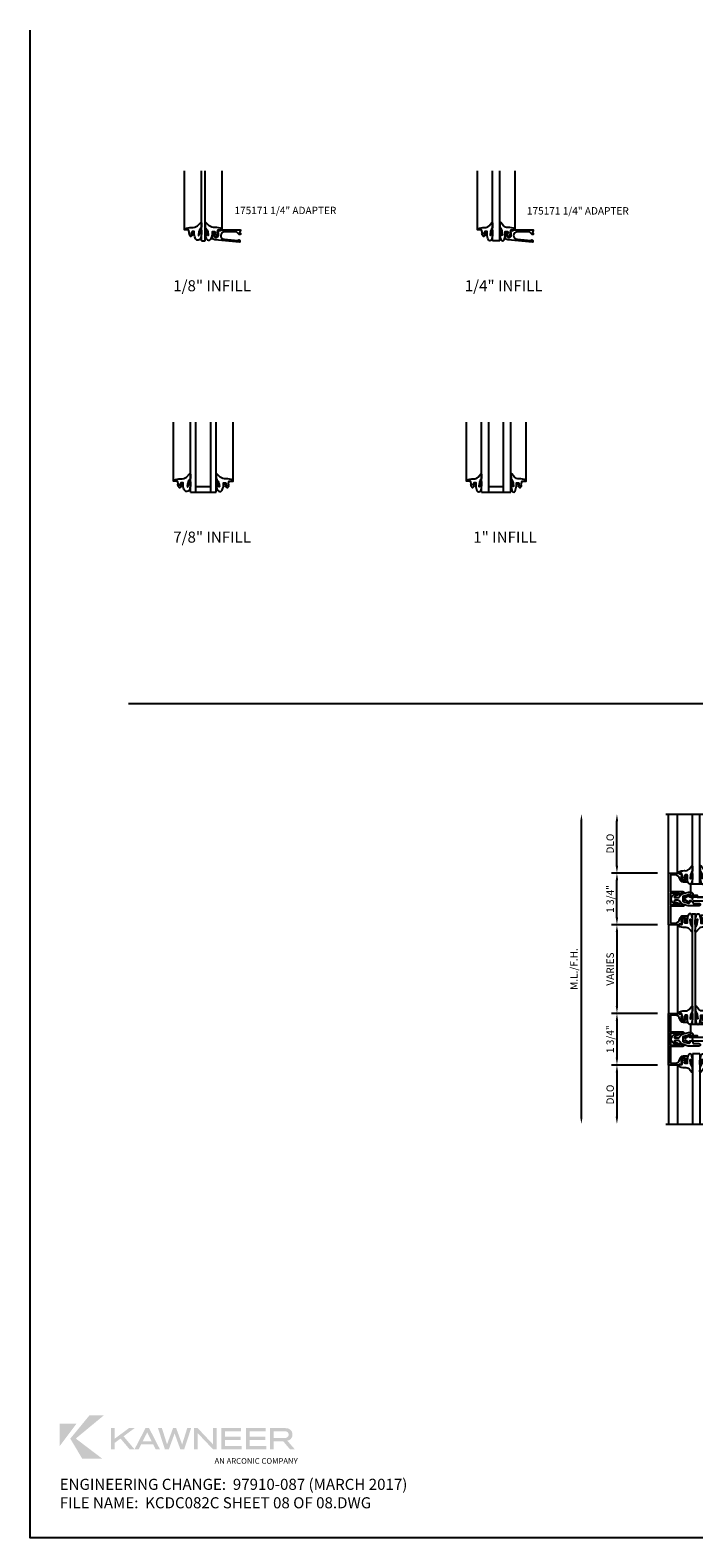
# Model space of a CAD drawing. Extents: x 0 to 81.9, y 0 to 51.1.
# Drawn here: x 0 to 22.5, y 0 to 51.1 of the extents above; entities that cross this region are included whole.
import ezdxf

# ---------------------------------------------------------------- set-up
doc = ezdxf.new("R2010")
doc.units = 0
doc.header["$LTSCALE"] = 0.5
doc.header["$MEASUREMENT"] = 0
doc.linetypes.add('CENTER', pattern=[2, 1.25, -0.25, 0.25, -0.25])
doc.linetypes.add('HIDDEN', pattern=[0.375, 0.25, -0.125])
doc.layers.get('0').update_dxf_attribs({"color": 4, "linetype": 'CONTINUOUS'})
for name, color, linetype in [('CENTER', 1, 'CENTER'), ('DIME', 2, 'CONTINUOUS'), ('FORMAT', 7, 'CONTINUOUS'), ('HIDDEN', 3, 'HIDDEN'), ('Kawneer Logo-English', 7, 'CONTINUOUS'), ('TEXT', 3, 'CONTINUOUS')]:
    doc.layers.add(name, color=color, linetype=linetype)
doc.styles.get("Standard").update_dxf_attribs({"font": 'arial.ttf'})
doc.dimstyles.new('EXT_ON-OFF', dxfattribs={"dimscale": 2, "dimtxt": 0.125, "dimasz": 0.125, "dimexe": 0.09, "dimexo": 0.1875, "dimgap": 0.05, "dimtad": 3, "dimdec": 4, "dimzin": 3, "dimdsep": 46, "dimlunit": 5, "dimtxsty": 'STANDARD', "dimcen": 0, "dimse2": 1, "dimazin": 0, "dimtfac": 1, "dimtdec": 4, "dimtofl": 0, "dimtmove": 0, "dimatfit": 0, "dimfxl": 1, "dimfrac": 2, "dimtolj": 1, "dimtzin": 3, "dimarcsym": 0})
doc.dimstyles.new('EXT_ON-ON', dxfattribs={"dimscale": 2, "dimtxt": 0.125, "dimasz": 0.125, "dimexe": 0.09, "dimexo": 0.1875, "dimgap": 0.05, "dimtad": 3, "dimdec": 4, "dimzin": 3, "dimdsep": 46, "dimlunit": 5, "dimtxsty": 'STANDARD', "dimcen": 0, "dimazin": 0, "dimtfac": 1, "dimtdec": 4, "dimtofl": 0, "dimtmove": 0, "dimatfit": 0, "dimfxl": 1, "dimfrac": 2, "dimtolj": 1, "dimtzin": 3, "dimarcsym": 0})
doc.dimstyles.get("Standard").update_dxf_attribs({"dimtxt": 0.18, "dimasz": 0.18, "dimexe": 0.18, "dimexo": 0.0625, "dimgap": 0.09, "dimtad": 1, "dimdec": 4, "dimrnd": 0.03125, "dimzin": 0, "dimdsep": 46, "dimlunit": 4, "dimtxsty": 'STANDARD', "dimcen": 0.09, "dimadec": 0, "dimazin": 0, "dimtfac": 1, "dimtdec": 4, "dimtofl": 0, "dimtmove": 0, "dimatfit": 3, "dimfxl": 1, "dimfrac": 2, "dimtolj": 1, "dimtzin": 0, "dimarcsym": 0})

# ---------------------------------------------------------------- blocks, each defined once
blk = doc.blocks.new('B027077-M1')
blk.add_lwpolyline([(-0.284, 0.069), (-0.344, 0.241, 0.888636), (-0.369, 0.239), (-0.369, 0.105, 0.047876), (-0.334, -0.036, 0.324066), (-0.218, -0.093, 0.155103), (-0.17, -0.048, 0.070958), (-0.141, 0.021, 0.090499), (-0.124, 0.105), (-0.124, 0.201), (-0.051, 0.201), (-0.029, 0.147), (-0.068, 0.142), (-0.034, 0.106), (-0.065, 0.084), (-0.004, 0.03), (0.052, 0.096), (0.027, 0.106), (0.062, 0.144), (0.035, 0.149), (0.069, 0.257), (0.13, 0.261), (0.205, 0.259), (0.195, 0.29, 0.12571), (-0.037, 0.341, -0.174439), (-0.239, 0.395), (-0.344, 0.502, 0.644976), (-0.369, 0.49), (-0.368, 0.361, 0.151869), (-0.352, 0.316), (-0.299, 0.25, -0.029345), (-0.281, 0.198), (-0.264, 0.076, -0.653812)], format="xyb", close=True)
blk = doc.blocks.new('B175171$0$DPS171')
blk.add_lwpolyline([(-0.057, -0.365, 0.440011), (-0.046, -0.355), (-0.046, -0.349, -0.414214), (-0.036, -0.339), (-0.033, -0.339, -0.414214), (-0.002, -0.37), (-0.002, -0.409, -0.440011), (-0.013, -0.419), (-0.85, -0.346), (-0.913, -0.323, -0.315299), (-0.929, -0.299), (-0.929, -0.097, -0.414214), (-0.909, -0.077), (-0.88, -0.077, -0.414214), (-0.86, -0.097), (-0.86, -0.109), (-0.889, -0.109), (-0.889, -0.186, 1), (-0.731, -0.186), (-0.731, -0.109), (-0.76, -0.109), (-0.731, -0.026), (-0.678, -0.036), (-0.665, 0), (0, 0, -0.515034), (0.014, -0.02), (-0.012, -0.095, 0.515034), (0.002, -0.115), (0.008, -0.115, -0.414214), (0.013, -0.12), (0.013, -0.16, -0.414214), (0.008, -0.165), (-0.013, -0.165, -0.189856), (-0.024, -0.161), (-0.116, -0.075, 0.189856), (-0.126, -0.071), (-0.527, -0.071, 0.957292), (-0.538, -0.323)], format="xyb", close=True)
blk = doc.blocks.new('B175171', base_point=(11.112, 5.126))
blk.add_blockref('B175171$0$DPS171', (12.479, 6.001))
blk = doc.blocks.new('B027074-M1')
blk.add_lwpolyline([(0.062, 0.144), (0.035, 0.149), (0.069, 0.257), (0.13, 0.261), (0.205, 0.259), (0.195, 0.29, 0.12571), (-0.037, 0.341, -0.226084), (-0.19, 0.391), (-0.281, 0.502, 0.644976), (-0.307, 0.49), (-0.305, 0.361, 0.151869), (-0.289, 0.316), (-0.255, 0.257, -0.029345), (-0.238, 0.205), (-0.221, 0.083, -0.653812), (-0.241, 0.076), (-0.285, 0.241, 1.018221), (-0.307, 0.239), (-0.307, 0.105, 0.064432), (-0.268, -0.084, 0.628277), (-0.165, -0.084, 0.070356), (-0.124, 0.105), (-0.124, 0.201), (-0.051, 0.201), (-0.029, 0.147), (-0.068, 0.142), (-0.034, 0.106), (-0.065, 0.084), (-0.004, 0.03), (0.052, 0.096), (0.027, 0.106)], format="xyb", close=True)
blk = doc.blocks.new('S175GT875')
for p, q in [((-0.513, 0.875), (-0.513, 2.875)), ((0.063, 0.5), (0.063, 2.875)), ((0.251, 0.5), (0.251, 2.875)), ((0.751, 0.5), (0.751, 2.875)), ((0.938, 0.5), (0.938, 2.875)), ((1.513, 0.875), (1.513, 2.875)), ((0.751, 0.687), (0.251, 0.687)), ((0.063, 0.5), (0.938, 0.5))]:
    blk.add_line(p, q)
at = {"xscale": -1}
blk.add_blockref('B027077-M1', (-0.307, 0.616), dxfattribs=at)
blk.add_blockref('B027077-M1', (1.307, 0.616))
blk = doc.blocks.new('S175GT100')
for p, q in [((-0.512, 0.875), (-0.512, 2.875)), ((0, 0.5), (0, 2.875)), ((0.25, 0.5), (0.25, 2.875)), ((0.75, 0.5), (0.75, 2.875)), ((1, 0.5), (1, 2.875)), ((1.513, 0.875), (1.513, 2.875)), ((0.75, 0.687), (0.25, 0.687)), ((0, 0.5), (1, 0.5))]:
    blk.add_line(p, q)
at = {"xscale": -1}
blk.add_blockref('B027074-M1', (-0.307, 0.616), dxfattribs=at)
blk.add_blockref('B027074-M1', (1.307, 0.616))
blk = doc.blocks.new('B175310', base_point=(14.4, 6.104))
blk.add_lwpolyline([(13.901, 6.149), (13.803, 6.149, -0.8391), (13.795, 6.198), (13.896, 6.234, 0.317837), (13.935, 6.291, 0.517638), (13.915, 6.305), (13.78, 6.256, 0.315299), (13.677, 6.11), (13.677, 6.099, 0.315299), (13.78, 5.952), (13.915, 5.903, 0.517638), (13.935, 5.917, 0.317837), (13.896, 5.974), (13.795, 6.011, -0.8391), (13.803, 6.059), (13.901, 6.059, -0.304695), (13.984, 6.003, 0.234469), (14.078, 5.921), (14.258, 5.873), (14.338, 5.873, 0.414214), (14.413, 5.948), (14.413, 5.969, 0.267949), (14.376, 6.034), (14.358, 6.044, 0.131652), (14.35, 6.046), (14.312, 6.046, 0.466308), (14.297, 6.029), (14.303, 5.998, -0.548619), (14.265, 5.964), (14.101, 6.008, -0.339454), (14.064, 6.056), (14.064, 6.152, -0.339454), (14.101, 6.2), (14.266, 6.244, -0.548619), (14.303, 6.21), (14.297, 6.179, 0.466308), (14.312, 6.161), (14.35, 6.161, 0.131652), (14.358, 6.163), (14.376, 6.174, 0.271331), (14.413, 6.239, -0.417912), (14.428, 6.255), (14.626, 6.255, 0.414214), (14.656, 6.285), (14.656, 6.305, 0.414214), (14.626, 6.335), (14.254, 6.335), (14.078, 6.287, 0.234469), (13.984, 6.205, -0.304695)], format="xyb", close=True)
at = {"color": 4}
blk.add_point((14.4, 6.104), dxfattribs=at)
blk.add_point((14.4, 6.104))
blk.add_point((14.4, 6.104))
blk = doc.blocks.new('*D23')
at = {"layer": 'DIME', "color": 0, "lineweight": -2}
for p, q in [((-1.187, 0.875), (-2.742, 0.875)), ((-2.562, -0.625), (-2.562, 0.625)), ((-1.187, -0.875), (-2.742, -0.875))]:
    blk.add_line(p, q, dxfattribs=at)
at = {"layer": 'DIME', "color": 0}
for points in [[(-2.604, 0.625), (-2.52, 0.625), (-2.562, 0.875)], [(-2.604, -0.625), (-2.52, -0.625), (-2.562, -0.875)]]:
    blk.add_solid(points, dxfattribs=at)
at = {"layer": 'DIME', "color": 0, "insert": (-2.791, 0), "char_height": 0.25, "attachment_point": 5, "rotation": 90}
blk.add_mtext('\\A1;1 3/4"', dxfattribs=at)
blk = doc.blocks.new('*D24')
at = {"layer": 'DIME', "color": 0, "lineweight": -2}
for p, q in [((-1.187, -0.875), (-2.742, -0.875)), ((-2.562, -1.125), (-2.562, -3.625))]:
    blk.add_line(p, q, dxfattribs=at)
at = {"layer": 'DIME', "color": 0}
for points in [[(-2.604, -1.125), (-2.52, -1.125), (-2.562, -0.875)], [(-2.604, -3.625), (-2.52, -3.625), (-2.562, -3.875)]]:
    blk.add_solid(points, dxfattribs=at)
at = {"layer": 'DIME', "color": 0, "insert": (-2.791, -2.375), "char_height": 0.25, "attachment_point": 5, "rotation": 90}
blk.add_mtext('\\A1;VARIES', dxfattribs=at)
blk = doc.blocks.new('*D25')
at = {"layer": 'DIME', "color": 0, "lineweight": -2}
for p, q in [((-2.562, 1.125), (-2.562, 2.625)), ((-1.187, 0.875), (-2.742, 0.875))]:
    blk.add_line(p, q, dxfattribs=at)
at = {"layer": 'DIME', "color": 0}
for points in [[(-2.604, 2.625), (-2.52, 2.625), (-2.562, 2.875)], [(-2.604, 1.125), (-2.52, 1.125), (-2.562, 0.875)]]:
    blk.add_solid(points, dxfattribs=at)
at = {"layer": 'DIME', "color": 0, "insert": (-2.791, 1.875), "char_height": 0.25, "attachment_point": 5, "rotation": 90}
blk.add_mtext('\\A1;{DLO}', dxfattribs=at)
blk = doc.blocks.new('445109', base_point=(6.892, 9.43))
for p, q in [((6.861, 9.471), (6.861, 9.389)), ((6.946, 9.502), (6.892, 9.502)), ((6.892, 9.469), (6.892, 9.391)), ((6.892, 9.358), (6.946, 9.358)), ((6.946, 9.502), (6.954, 9.555)), ((6.954, 9.305), (6.946, 9.358)), ((6.954, 9.555), (6.962, 9.502)), ((6.962, 9.358), (6.954, 9.305)), ((7.173, 9.477), (6.955, 9.477)), ((6.955, 9.383), (7.173, 9.383)), ((7.071, 9.502), (6.962, 9.502)), ((6.962, 9.358), (7.071, 9.358)), ((7.071, 9.502), (7.079, 9.555)), ((7.079, 9.305), (7.071, 9.358)), ((7.079, 9.555), (7.087, 9.502)), ((7.087, 9.358), (7.079, 9.305)), ((7.148, 9.502), (7.087, 9.502)), ((7.087, 9.358), (7.148, 9.358))]:
    blk.add_line(p, q)
for centre, radius, start, end in [((6.892, 9.471), 0.031, 89.9557, 180), ((6.892, 9.389), 0.031, 180, 270.1467), ((6.908, 9.469), 0.016, 14.4775, 180), ((6.908, 9.391), 0.016, 180, 345.5226), ((6.939, 9.477), 0.016, 194.4775, 359.9999), ((6.939, 9.383), 0.016, 360, 165.5222), ((7.148, 9.477), 0.025, 360, 89.8916), ((7.148, 9.383), 0.025, 270.1769, 360)]:
    blk.add_arc(centre, radius, start, end)
blk = doc.blocks.new('*D26')
at = {"layer": 'DIME', "color": 0, "lineweight": -2}
for p, q in [((-1.187, -3.875), (-2.742, -3.875)), ((-2.562, -4.125), (-2.562, -5.375)), ((-1.187, -5.625), (-2.742, -5.625))]:
    blk.add_line(p, q, dxfattribs=at)
at = {"layer": 'DIME', "color": 0}
for points in [[(-2.604, -4.125), (-2.52, -4.125), (-2.562, -3.875)], [(-2.604, -5.375), (-2.52, -5.375), (-2.562, -5.625)]]:
    blk.add_solid(points, dxfattribs=at)
at = {"layer": 'DIME', "color": 0, "insert": (-2.791, -4.75), "char_height": 0.25, "attachment_point": 5, "rotation": 90}
blk.add_mtext('\\A1;1 3/4"', dxfattribs=at)
blk = doc.blocks.new('*D27')
at = {"layer": 'DIME', "color": 0, "lineweight": -2}
for p, q in [((-1.187, -5.625), (-2.742, -5.625)), ((-2.562, -5.875), (-2.562, -7.375))]:
    blk.add_line(p, q, dxfattribs=at)
at = {"layer": 'DIME', "color": 0}
for points in [[(-2.604, -5.875), (-2.52, -5.875), (-2.562, -5.625)], [(-2.604, -7.375), (-2.52, -7.375), (-2.562, -7.625)]]:
    blk.add_solid(points, dxfattribs=at)
at = {"layer": 'DIME', "color": 0, "insert": (-2.791, -6.625), "char_height": 0.25, "attachment_point": 5, "rotation": 90}
blk.add_mtext('\\A1;{DLO}', dxfattribs=at)
blk = doc.blocks.new('*D28')
at = {"layer": 'DIME', "color": 0, "lineweight": -2}
blk.add_line((-3.765, -7.425), (-3.765, 2.675), dxfattribs=at)
at = {"layer": 'DIME', "color": 0}
for points in [[(-3.798, 2.675), (-3.732, 2.675), (-3.765, 2.875)], [(-3.798, -7.425), (-3.732, -7.425), (-3.765, -7.625)]]:
    blk.add_solid(points, dxfattribs=at)
at = {"layer": 'DIME', "color": 0, "insert": (-4.019, -2.375), "char_height": 0.25, "attachment_point": 5, "rotation": 90}
blk.add_mtext('\\A1;M.L./F.H.', dxfattribs=at)
blk = doc.blocks.new('S175GT250A')
for p, q in [((-0.512, 0.875), (-0.512, 2.875)), ((0, 0.501), (0, 2.875)), ((0.25, 0.501), (0.25, 2.875)), ((0.762, 0.875), (0.762, 2.875)), ((0.25, 0.501), (0, 0.501))]:
    blk.add_line(p, q)
at = {"xscale": -1}
blk.add_blockref('B027074-M1', (-0.307, 0.617), dxfattribs=at)
blk.add_blockref('B027074-M1', (0.557, 0.617))
blk = doc.blocks.new('B175155')
blk.add_lwpolyline([(-0.188, -0.587), (-0.188, -0.805), (-0.237, -0.805, -0.414214), (-0.257, -0.785), (-0.257, -0.773), (-0.228, -0.773), (-0.228, -0.696, 1), (-0.386, -0.696), (-0.386, -0.773), (-0.357, -0.773), (-0.386, -0.855), (-0.439, -0.845), (-0.45, -0.875), (-0.812, -0.875), (-0.812, 0.875), (-0.45, 0.875), (-0.439, 0.845), (-0.386, 0.855), (-0.357, 0.772), (-0.386, 0.772), (-0.386, 0.695, 1), (-0.228, 0.695), (-0.228, 0.772), (-0.257, 0.772), (-0.257, 0.784, -0.414214), (-0.237, 0.804), (-0.188, 0.804), (-0.188, 0.586, -0.414214), (-0.208, 0.566), (-0.307, 0.566, -0.37708), (-0.435, 0.679, 0.37708), (-0.589, 0.815), (-0.722, 0.815, 0.414214), (-0.752, 0.785), (-0.752, 0.249), (-0.326, 0.249, -0.876975), (-0.318, 0.19), (-0.452, 0.155, -0.577352), (-0.464, 0.167), (-0.459, 0.187, 0.493145), (-0.468, 0.199), (-0.752, 0.199), (-0.752, -0.199), (-0.468, -0.199, 0.493145), (-0.459, -0.187), (-0.464, -0.167, -0.577352), (-0.452, -0.155), (-0.318, -0.19, -0.876975), (-0.326, -0.249), (-0.752, -0.249), (-0.752, -0.785, 0.414214), (-0.722, -0.815), (-0.589, -0.815, 0.37708), (-0.435, -0.679, -0.37708), (-0.307, -0.567), (-0.208, -0.567, -0.414214)], format="xyb", close=True)
blk = doc.blocks.new('B175079')
for points in [[(-0.557, 0.304, -0.414214), (-0.582, 0.279), (-0.805, 0.279), (-0.805, 0.328, -0.414214), (-0.785, 0.348), (-0.772, 0.348), (-0.772, 0.319), (-0.696, 0.319, 1), (-0.696, 0.477), (-0.772, 0.477), (-0.772, 0.448), (-0.855, 0.477), (-0.845, 0.53), (-0.875, 0.541), (-0.875, 3.423), (-0.337, 3.423, 0.414214), (-0.322, 3.438), (-0.322, 3.611, 0.414214), (-0.337, 3.626), (-0.875, 3.626), (-0.875, 3.688), (0.875, 3.688), (0.875, 0.7), (0.845, 0.689), (0.855, 0.636), (0.772, 0.607), (0.772, 0.636), (0.696, 0.636, 1), (0.696, 0.478), (0.772, 0.478), (0.772, 0.507), (0.785, 0.507, -0.414214), (0.805, 0.487), (0.805, 0.438), (0.582, 0.438, -0.322429), (0.558, 0.455), (0.517, 0.565), (0.539, 0.565), (0.539, 0.627), (0.062, 0.627), (0.062, 0.026), (0.07, 0.026), (0.07, -0.103), (0.12, -0.099, -0.630996), (0.124, -0.106), (0.033, -0.246, 0.501146), (0.041, -0.269, -0.327156), (0.062, -0.298), (0.062, -0.304, -0.414214), (0.047, -0.319), (-0.047, -0.319, -0.414214), (-0.063, -0.304), (-0.063, -0.298, -0.327156), (-0.041, -0.269, 0.500434), (-0.033, -0.246), (-0.124, -0.106, -0.6302), (-0.119, -0.099), (-0.07, -0.103), (-0.07, 0.026), (-0.063, 0.026), (-0.063, 0.627), (-0.741, 0.627, 1.11862), (-0.741, 0.547), (-0.696, 0.547, -0.309978), (-0.557, 0.452)], [(-0.758, 0.906, 0.253709), (-0.622, 0.903, 0.282291), (-0.614, 0.916), (-0.614, 0.964, 0.644645), (-0.639, 0.975, -2.206052), (-0.639, 1.085, 0.644645), (-0.614, 1.096), (-0.614, 1.144, 0.282291), (-0.622, 1.157, 0.253709), (-0.758, 1.154, -0.57735), (-0.805, 1.181), (-0.805, 2.129, -0.57735), (-0.758, 2.156, 0.253709), (-0.622, 2.153, 0.282291), (-0.614, 2.166), (-0.614, 2.214, 0.644645), (-0.639, 2.225, -2.206052), (-0.639, 2.335, 0.644645), (-0.614, 2.346), (-0.614, 2.394, 0.282291), (-0.622, 2.407, 0.253709), (-0.758, 2.404, -0.57735), (-0.805, 2.431), (-0.805, 3.322, -0.414214), (-0.774, 3.353), (-0.337, 3.353, 0.414214), (-0.252, 3.438), (-0.252, 3.587, -0.414214), (-0.221, 3.618), (0.774, 3.618, -0.414214), (0.805, 3.587), (0.805, 2.431, -0.57735), (0.758, 2.404, 0.253709), (0.622, 2.407, 0.282291), (0.614, 2.394), (0.614, 2.346, 0.644645), (0.639, 2.335, -2.206052), (0.639, 2.225, 0.644645), (0.614, 2.214), (0.614, 2.166, 0.282291), (0.622, 2.153, 0.253709), (0.758, 2.156, -0.57735), (0.805, 2.129), (0.805, 1.181, -0.57735), (0.758, 1.154, 0.253709), (0.622, 1.157, 0.282291), (0.614, 1.144), (0.614, 1.096, 0.644645), (0.639, 1.085, -2.206052), (0.639, 0.975, 0.644645), (0.614, 0.964), (0.614, 0.916, 0.282291), (0.622, 0.903, 0.253709), (0.758, 0.906, -0.57735), (0.805, 0.879), (0.805, 0.811, -0.414214), (0.711, 0.717), (-0.711, 0.717, -0.414214), (-0.805, 0.811), (-0.805, 0.879, -0.57735)]]:
    blk.add_lwpolyline(points, format="xyb", close=True)
blk.add_point((0, 0))
blk = doc.blocks.new('B128200-H')
for p, q in [((-0.091, 0.015), (-0.06, 0.015)), ((-0.091, 0.015), (-0.091, -0.015)), ((-0.015, 0.091), (-0.015, 0.06)), ((-0.015, 0.091), (0.015, 0.091)), ((0.015, 0.091), (0.015, 0.06)), ((0.06, 0.015), (0.091, 0.015)), ((0.091, 0.015), (0.091, -0.015)), ((-0.091, -0.015), (-0.06, -0.015)), ((-0.015, -0.06), (-0.015, -0.091)), ((-0.015, -0.091), (0.015, -0.091)), ((0.015, -0.06), (0.015, -0.091)), ((0.06, -0.015), (0.091, -0.015))]:
    blk.add_line(p, q)
blk.add_circle((0, 0), 0.161)
for centre, start, end in [((-0.06, 0.06), 270, 0), ((0.06, 0.06), 180, 270), ((-0.06, -0.06), 0, 89.9999), ((0.06, -0.06), 90, 180)]:
    blk.add_arc(centre, 0.0455, start, end)
at = {"layer": 'CENTER'}
for p, q in [((-0.25, 0), (0.25, 0)), ((0, 0.25), (0, -0.25))]:
    blk.add_line(p, q, dxfattribs=at)
blk = doc.blocks.new('B175309B')
blk.add_lwpolyline([(0.558, 0.063), (0.558, 0.377), (0.619, 0.377), (0.621, 0.439), (0.559, 0.501), (-0.067, 0.501), (-0.067, 0.063), (-0.005, 0.063), (-0.005, 0.125), (0.151, 0.125), (0.151, 0.063)], close=True)
blk = doc.blocks.new('Kawneer Logo English')
at = {"layer": 'Kawneer Logo-English'}
for points in [[(0.2706, 0.0336), (0.2688, 0.035), (0.2633, 0.0391), (0.255, 0.0454), (0.2442, 0.0536), (0.2314, 0.0633), (0.2173, 0.0741), (0.202, 0.0857), (0.1863, 0.0976), (0.1706, 0.1096), (0.1553, 0.1211), (0.1411, 0.132), (0.1285, 0.1417), (0.1176, 0.15), (0.1094, 0.1563), (0.1041, 0.1604), (0.1023, 0.1619), (0.1044, 0.1637), (0.1101, 0.1683), (0.1189, 0.1757), (0.1304, 0.1851), (0.1439, 0.1963), (0.159, 0.2087), (0.1751, 0.2221), (0.1917, 0.2359), (0.2083, 0.2496), (0.2244, 0.2628), (0.2395, 0.2753), (0.253, 0.2864), (0.2644, 0.2959), (0.2731, 0.3031), (0.2788, 0.3078), (0.2808, 0.3095), (0.2799, 0.3095), (0.277, 0.3096), (0.2725, 0.3096), (0.2666, 0.3096), (0.2597, 0.3096), (0.252, 0.3096), (0.2438, 0.3096), (0.2352, 0.3096), (0.2267, 0.3096), (0.2184, 0.3095), (0.2106, 0.3095), (0.2037, 0.3095), (0.1979, 0.3095), (0.1933, 0.3095), (0.1904, 0.3095), (0.1894, 0.3095), (0.188, 0.3078), (0.1841, 0.303), (0.1781, 0.2958), (0.1702, 0.2862), (0.161, 0.2751), (0.1507, 0.2625), (0.1396, 0.2491), (0.1283, 0.2352), (0.1169, 0.2214), (0.1059, 0.208), (0.0955, 0.1955), (0.0863, 0.1843), (0.0785, 0.1748), (0.0724, 0.1675), (0.0686, 0.1627), (0.0672, 0.1612), (0.068, 0.1597), (0.0704, 0.1556), (0.0743, 0.1493), (0.0791, 0.1412), (0.0849, 0.1315), (0.0913, 0.1208), (0.0982, 0.1092), (0.1053, 0.0973), (0.1124, 0.0855), (0.1193, 0.0739), (0.1257, 0.0632), (0.1315, 0.0535), (0.1364, 0.0454), (0.1402, 0.0391), (0.1426, 0.035), (0.1435, 0.0336)], [(0.0002, 0.2564), (0, 0.1137), (0.0012, 0.1153), (0.0046, 0.1197), (0.0099, 0.1268), (0.0167, 0.136), (0.0248, 0.1468), (0.0339, 0.1588), (0.0435, 0.1717), (0.0535, 0.185), (0.0634, 0.1984), (0.073, 0.2112), (0.0821, 0.2234), (0.0902, 0.2342), (0.097, 0.2433), (0.1022, 0.2503), (0.1057, 0.2549), (0.1069, 0.2565)], [(0.8092, 0.2278), (0.7789, 0.1309), (0.7782, 0.1288), (0.7776, 0.127), (0.7771, 0.1253), (0.7767, 0.1238), (0.7764, 0.1249), (0.7761, 0.126), (0.7759, 0.1268), (0.7758, 0.1272), (0.7756, 0.128), (0.7751, 0.1292), (0.774, 0.1323), (0.7721, 0.1373), (0.7698, 0.1436), (0.7671, 0.1512), (0.764, 0.1596), (0.7606, 0.1686), (0.7573, 0.1779), (0.7539, 0.1872), (0.7506, 0.1962), (0.7475, 0.2046), (0.7448, 0.2122), (0.7424, 0.2185), (0.7406, 0.2235), (0.7395, 0.2266), (0.7391, 0.2278), (0.7191, 0.2278), (0.6843, 0.1336), (0.6832, 0.1306), (0.6824, 0.1282), (0.6817, 0.1261), (0.6812, 0.1241), (0.6809, 0.1251), (0.6805, 0.1262), (0.6802, 0.1273), (0.6799, 0.1287), (0.6795, 0.1298), (0.6785, 0.1329), (0.677, 0.1378), (0.675, 0.1442), (0.6726, 0.1516), (0.67, 0.16), (0.6672, 0.169), (0.6643, 0.1782), (0.6614, 0.1875), (0.6586, 0.1964), (0.656, 0.2047), (0.6536, 0.2123), (0.6516, 0.2186), (0.6501, 0.2235), (0.6491, 0.2266), (0.6488, 0.2278), (0.6238, 0.2278), (0.6676, 0.0927), (0.6923, 0.0927), (0.726, 0.1855), (0.727, 0.1883), (0.7278, 0.1906), (0.7285, 0.1928), (0.729, 0.1947), (0.7299, 0.1922), (0.7307, 0.1894), (0.7318, 0.1863), (0.7331, 0.1827), (0.7655, 0.0927), (0.7896, 0.0927), (0.8341, 0.2278), (0.8306, 0.2278)], [(0.9726, 0.2278), (0.9726, 0.1355), (0.973, 0.1265), (0.973, 0.1255), (0.9731, 0.1238), (0.9717, 0.1254), (0.9711, 0.1263), (0.9642, 0.1339), (0.8756, 0.2278), (0.853, 0.2278), (0.853, 0.0927), (0.8757, 0.0927), (0.8757, 0.1928), (0.8757, 0.1931), (0.8756, 0.194), (0.8755, 0.1953), (0.8754, 0.1968), (0.8756, 0.1965), (0.8757, 0.1963), (0.8765, 0.1955), (0.8782, 0.1936), (0.8798, 0.1918), (0.8805, 0.1909), (0.8816, 0.1898), (0.8845, 0.1867), (0.8892, 0.1819), (0.8952, 0.1756), (0.9021, 0.1681), (0.91, 0.1598), (0.9184, 0.151), (0.9272, 0.1418), (0.9358, 0.1326), (0.9442, 0.1237), (0.9521, 0.1154), (0.9591, 0.108), (0.965, 0.1017), (0.9696, 0.0969), (0.9726, 0.0938), (0.9736, 0.0927), (0.9952, 0.0927), (0.9952, 0.2278), (0.9927, 0.2278)], [(1.0494, 0.1526), (1.0512, 0.1526), (1.0549, 0.1526), (1.0602, 0.1526), (1.0668, 0.1526), (1.0744, 0.1526), (1.0827, 0.1526), (1.0915, 0.1526), (1.1006, 0.1526), (1.1095, 0.1526), (1.1182, 0.1526), (1.1262, 0.1526), (1.1334, 0.1526), (1.1396, 0.1526), (1.1442, 0.1526), (1.1472, 0.1526), (1.1482, 0.1526), (1.1482, 0.173), (1.1472, 0.173), (1.1442, 0.173), (1.1396, 0.173), (1.1335, 0.173), (1.1262, 0.173), (1.1182, 0.173), (1.1095, 0.173), (1.1006, 0.173), (1.0915, 0.173), (1.0827, 0.173), (1.0744, 0.173), (1.0668, 0.173), (1.0602, 0.173), (1.0549, 0.173), (1.0512, 0.173), (1.0494, 0.173), (1.0494, 0.1754), (1.0494, 0.1794), (1.0494, 0.1844), (1.0494, 0.1899), (1.0494, 0.1953), (1.0494, 0.2003), (1.0494, 0.2043), (1.0494, 0.2067), (1.0512, 0.2067), (1.055, 0.2067), (1.0605, 0.2067), (1.0672, 0.2067), (1.075, 0.2067), (1.0835, 0.2067), (1.0925, 0.2067), (1.1019, 0.2067), (1.1111, 0.2067), (1.12, 0.2067), (1.1283, 0.2067), (1.1356, 0.2067), (1.1419, 0.2067), (1.1466, 0.2067), (1.1497, 0.2067), (1.1508, 0.2067), (1.1508, 0.2278), (1.1483, 0.2278), (1.0259, 0.2278), (1.0259, 0.0927), (1.1556, 0.0927), (1.1556, 0.1137), (1.1545, 0.1137), (1.1512, 0.1137), (1.1462, 0.1137), (1.1397, 0.1137), (1.1319, 0.1137), (1.1232, 0.1137), (1.1139, 0.1137), (1.1043, 0.1137), (1.0945, 0.1137), (1.0851, 0.1137), (1.0761, 0.1137), (1.0679, 0.1137), (1.0609, 0.1137), (1.0552, 0.1137), (1.0513, 0.1137), (1.0494, 0.1137), (1.0494, 0.1164), (1.0494, 0.1209), (1.0494, 0.1267), (1.0494, 0.1331), (1.0494, 0.1395), (1.0494, 0.1453), (1.0494, 0.1499)], [(1.2056, 0.1526), (1.2075, 0.1526), (1.2112, 0.1526), (1.2165, 0.1526), (1.223, 0.1526), (1.2306, 0.1526), (1.239, 0.1526), (1.2478, 0.1526), (1.2568, 0.1526), (1.2658, 0.1526), (1.2744, 0.1526), (1.2826, 0.1526), (1.2897, 0.1526), (1.2958, 0.1526), (1.3005, 0.1526), (1.3035, 0.1526), (1.3045, 0.1526), (1.3045, 0.173), (1.3035, 0.173), (1.3005, 0.173), (1.2958, 0.173), (1.2897, 0.173), (1.2826, 0.173), (1.2744, 0.173), (1.2658, 0.173), (1.2568, 0.173), (1.2478, 0.173), (1.239, 0.173), (1.2306, 0.173), (1.223, 0.173), (1.2165, 0.173), (1.2112, 0.173), (1.2075, 0.173), (1.2056, 0.173), (1.2056, 0.1754), (1.2056, 0.1794), (1.2056, 0.1844), (1.2056, 0.1899), (1.2056, 0.1953), (1.2056, 0.2003), (1.2056, 0.2043), (1.2056, 0.2067), (1.2075, 0.2067), (1.2113, 0.2067), (1.2167, 0.2067), (1.2234, 0.2067), (1.2313, 0.2067), (1.2397, 0.2067), (1.2489, 0.2067), (1.2581, 0.2067), (1.2674, 0.2067), (1.2762, 0.2067), (1.2845, 0.2067), (1.2919, 0.2067), (1.2981, 0.2067), (1.3029, 0.2067), (1.306, 0.2067), (1.3071, 0.2067), (1.3071, 0.2278), (1.3046, 0.2278), (1.1822, 0.2278), (1.1822, 0.0927), (1.3119, 0.0927), (1.3119, 0.1137), (1.3107, 0.1137), (1.3075, 0.1137), (1.3024, 0.1137), (1.2959, 0.1137), (1.2882, 0.1137), (1.2795, 0.1137), (1.2702, 0.1137), (1.2605, 0.1137), (1.2508, 0.1137), (1.2413, 0.1137), (1.2324, 0.1137), (1.2242, 0.1137), (1.2172, 0.1137), (1.2115, 0.1137), (1.2076, 0.1137), (1.2056, 0.1137), (1.2056, 0.1164), (1.2056, 0.1209), (1.2056, 0.1267), (1.2056, 0.1331), (1.2056, 0.1395), (1.2056, 0.1453), (1.2056, 0.1499)]]:
    blk.add_hatch(color=256, dxfattribs=at).paths.add_polyline_path(points)
h = blk.add_hatch(color=256, dxfattribs=at)
h.paths.add_polyline_path([(0.527, 0.1446), (0.529, 0.1487), (0.5323, 0.1552), (0.5365, 0.1634), (0.541, 0.1723), (0.5453, 0.1808), (0.5491, 0.1882), (0.5516, 0.1932), (0.5526, 0.1952), (0.5528, 0.1958), (0.5534, 0.1971), (0.5542, 0.199), (0.555, 0.2013), (0.5555, 0.2001), (0.5561, 0.1989), (0.5567, 0.1975), (0.5575, 0.1959), (0.5583, 0.1943), (0.5606, 0.1896), (0.564, 0.1829), (0.568, 0.1749), (0.5724, 0.1662), (0.5766, 0.1578), (0.5803, 0.1503), (0.5831, 0.1446), (0.5791, 0.1446), (0.5725, 0.1446), (0.5642, 0.1446), (0.555, 0.1446), (0.5459, 0.1446), (0.5376, 0.1446), (0.5311, 0.1446)], flags=16)
h.paths.add_polyline_path([(0.5657, 0.2278), (0.5444, 0.2278), (0.4748, 0.0934), (0.473, 0.0956), (0.47, 0.0991), (0.4661, 0.1037), (0.4616, 0.1091), (0.4563, 0.1153), (0.4507, 0.122), (0.4448, 0.1291), (0.4387, 0.1362), (0.4327, 0.1433), (0.4269, 0.1502), (0.4215, 0.1567), (0.4165, 0.1626), (0.4123, 0.1675), (0.4089, 0.1715), (0.4065, 0.1744), (0.4053, 0.1758), (0.4067, 0.1769), (0.4094, 0.1789), (0.4132, 0.1817), (0.4179, 0.1852), (0.4232, 0.1891), (0.4291, 0.1935), (0.4353, 0.1982), (0.4416, 0.2029), (0.4479, 0.2076), (0.454, 0.2121), (0.4596, 0.2163), (0.4646, 0.22), (0.4689, 0.2232), (0.4721, 0.2256), (0.4743, 0.2272), (0.475, 0.2278), (0.4674, 0.2278), (0.4396, 0.2278), (0.4386, 0.227), (0.4359, 0.2251), (0.4318, 0.2221), (0.4264, 0.2181), (0.4201, 0.2133), (0.4129, 0.208), (0.4051, 0.2023), (0.397, 0.1963), (0.3889, 0.1904), (0.3809, 0.1845), (0.3733, 0.1788), (0.3663, 0.1737), (0.3602, 0.1691), (0.355, 0.1654), (0.3513, 0.1626), (0.3491, 0.161), (0.3491, 0.1631), (0.3491, 0.1663), (0.3491, 0.1703), (0.3491, 0.175), (0.3491, 0.1802), (0.3491, 0.1858), (0.3491, 0.1917), (0.3491, 0.1975), (0.3491, 0.2033), (0.3491, 0.2088), (0.3491, 0.214), (0.3491, 0.2185), (0.3491, 0.2223), (0.3491, 0.2252), (0.3491, 0.2271), (0.3491, 0.2278), (0.3258, 0.2278), (0.3258, 0.0927), (0.3487, 0.0927), (0.3487, 0.0944), (0.3487, 0.0988), (0.3487, 0.1052), (0.3487, 0.1126), (0.3487, 0.12), (0.3487, 0.1267), (0.3487, 0.1318), (0.3487, 0.1343), (0.3507, 0.1357), (0.3549, 0.1388), (0.3605, 0.1429), (0.3669, 0.1476), (0.3733, 0.1523), (0.3792, 0.1566), (0.3837, 0.1599), (0.3862, 0.1618), (0.3873, 0.1604), (0.3895, 0.1578), (0.3925, 0.1542), (0.3965, 0.1495), (0.4009, 0.1443), (0.4058, 0.1384), (0.4109, 0.1322), (0.4162, 0.126), (0.4216, 0.1196), (0.4266, 0.1137), (0.4313, 0.108), (0.4355, 0.1029), (0.4391, 0.0987), (0.4418, 0.0955), (0.4436, 0.0934), (0.4442, 0.0927), (0.4743, 0.0927), (0.4754, 0.0927), (0.5008, 0.0927), (0.5015, 0.094), (0.5032, 0.0973), (0.5055, 0.1021), (0.5083, 0.1077), (0.5111, 0.1135), (0.5137, 0.1186), (0.5157, 0.1226), (0.5167, 0.1248), (0.518, 0.1248), (0.5207, 0.1248), (0.5246, 0.1248), (0.5296, 0.1248), (0.5353, 0.1248), (0.5415, 0.1248), (0.5482, 0.1248), (0.5551, 0.1248), (0.562, 0.1248), (0.5688, 0.1248), (0.575, 0.1248), (0.5807, 0.1248), (0.5856, 0.1248), (0.5896, 0.1248), (0.5923, 0.1248), (0.5936, 0.1248), (0.5946, 0.1226), (0.5966, 0.1186), (0.5992, 0.1135), (0.602, 0.1077), (0.6048, 0.1021), (0.6071, 0.0973), (0.6088, 0.094), (0.6094, 0.0927), (0.6364, 0.0927), (0.5672, 0.2278)])
h = blk.add_hatch(color=256, dxfattribs=at)
h.paths.add_polyline_path([(1.3584, 0.1651), (1.3584, 0.168), (1.3584, 0.1729), (1.3584, 0.1792), (1.3584, 0.1862), (1.3584, 0.1931), (1.3584, 0.1995), (1.3584, 0.2044), (1.3584, 0.2072), (1.3599, 0.2072), (1.3627, 0.2072), (1.3664, 0.2072), (1.3711, 0.2072), (1.3764, 0.2072), (1.3823, 0.2072), (1.3883, 0.2072), (1.3946, 0.2072), (1.4008, 0.2072), (1.4067, 0.2072), (1.4123, 0.2072), (1.4173, 0.2072), (1.4214, 0.2072), (1.4245, 0.2072), (1.4266, 0.2072), (1.4273, 0.2072), (1.431, 0.2071), (1.4343, 0.2069), (1.4359, 0.2067), (1.4374, 0.2064), (1.4389, 0.2061), (1.4404, 0.2056), (1.4417, 0.2051), (1.443, 0.2045), (1.4442, 0.2037), (1.4454, 0.2029), (1.4466, 0.2018), (1.4476, 0.2007), (1.4486, 0.1993), (1.4495, 0.1978), (1.4504, 0.1961), (1.4511, 0.1945), (1.4516, 0.193), (1.452, 0.1914), (1.4522, 0.19), (1.4524, 0.1887), (1.4524, 0.1875), (1.4525, 0.1863), (1.4524, 0.1845), (1.4522, 0.1828), (1.4519, 0.181), (1.4514, 0.1794), (1.4508, 0.1779), (1.4501, 0.1765), (1.4493, 0.1751), (1.4483, 0.1737), (1.447, 0.1723), (1.4457, 0.1711), (1.4443, 0.17), (1.4428, 0.169), (1.4412, 0.1682), (1.4396, 0.1675), (1.4379, 0.1669), (1.4361, 0.1665), (1.4342, 0.166), (1.4324, 0.1657), (1.4304, 0.1655), (1.4285, 0.1654), (1.4244, 0.1652), (1.4202, 0.1651), (1.4177, 0.1651), (1.4111, 0.1651), (1.4018, 0.1651), (1.391, 0.1651), (1.38, 0.1651), (1.37, 0.1651), (1.3623, 0.1651)], flags=16)
h.paths.add_polyline_path([(1.4438, 0.1486), (1.4469, 0.1492), (1.4495, 0.1499), (1.4519, 0.1506), (1.454, 0.1515), (1.4559, 0.1522), (1.4576, 0.153), (1.4591, 0.154), (1.4606, 0.1549), (1.4621, 0.1558), (1.4634, 0.1569), (1.4647, 0.158), (1.4659, 0.1591), (1.467, 0.1602), (1.468, 0.1613), (1.4689, 0.1626), (1.4699, 0.1637), (1.4706, 0.1649), (1.4715, 0.1662), (1.4721, 0.1674), (1.4728, 0.1686), (1.4733, 0.1699), (1.4738, 0.1711), (1.4743, 0.1724), (1.4747, 0.1737), (1.4754, 0.1761), (1.4758, 0.1785), (1.4762, 0.1808), (1.4765, 0.1831), (1.4766, 0.1851), (1.4767, 0.1871), (1.4766, 0.1889), (1.4765, 0.1906), (1.4764, 0.1924), (1.4761, 0.1941), (1.4758, 0.1958), (1.4756, 0.1974), (1.4751, 0.199), (1.4746, 0.2006), (1.4742, 0.2021), (1.4735, 0.2036), (1.473, 0.2051), (1.4722, 0.2065), (1.4715, 0.2079), (1.4706, 0.2092), (1.4698, 0.2105), (1.4689, 0.2118), (1.4679, 0.213), (1.4669, 0.2141), (1.4658, 0.2154), (1.4647, 0.2164), (1.4635, 0.2174), (1.4622, 0.2184), (1.461, 0.2194), (1.4596, 0.2203), (1.4583, 0.2211), (1.4568, 0.222), (1.4554, 0.2227), (1.4538, 0.2234), (1.4523, 0.224), (1.4507, 0.2246), (1.4491, 0.2251), (1.4473, 0.2256), (1.4452, 0.2262), (1.4433, 0.2265), (1.4411, 0.2269), (1.4389, 0.2272), (1.4364, 0.2274), (1.4335, 0.2276), (1.43, 0.2277), (1.4261, 0.2278), (1.426, 0.2278), (1.3349, 0.2278), (1.3349, 0.0927), (1.3586, 0.0927), (1.3586, 0.0947), (1.3586, 0.1001), (1.3586, 0.108), (1.3586, 0.117), (1.3586, 0.1263), (1.3586, 0.1348), (1.3586, 0.1413), (1.3586, 0.1448), (1.3623, 0.1448), (1.3694, 0.1448), (1.3787, 0.1448), (1.389, 0.1448), (1.3993, 0.1448), (1.4082, 0.1448), (1.4147, 0.1448), (1.4177, 0.1448), (1.4201, 0.142), (1.4252, 0.136), (1.4323, 0.1276), (1.4403, 0.1181), (1.4482, 0.1087), (1.455, 0.1006), (1.4599, 0.0948), (1.4618, 0.0927), (1.4925, 0.0927), (1.4907, 0.0948), (1.4856, 0.1005), (1.4785, 0.1088), (1.4701, 0.1183), (1.4615, 0.1282), (1.4536, 0.1373), (1.4474, 0.1445)])
at = {"layer": 'Kawneer Logo-English', "insert": (1.5101, 0.0373), "char_height": 0.036, "attachment_point": 3}
blk.add_mtext_dynamic_manual_height_columns('{\\fArial TUR|b0|i0|c0|p34;\\T1.05;AN ARCONIC COMPANY}', width=0.61259, gutter_width=1, heights=[0], dxfattribs=at)
blk = doc.blocks.new('S175HI35')
for p, q in [((-0.81172, 0.875), (-0.81172, 2.87499)), ((3.68878, 0.875), (3.68878, 2.875)), ((3.68878, 0.875), (3.68878, 2.875)), ((-0.81172, -0.875), (-0.81172, -7.624947)), ((-0.512074, -0.875), (-0.512074, -2.875)), ((-0.512074, -0.875), (-0.512074, -3.874957)), ((3.68778, -5.624957), (3.68778, -7.624947))]:
    blk.add_line(p, q)
at = {"linetype": 'Continuous'}
for points in [[(-0.90172, 2.87499), (1.37603, 2.87499), (1.40728, 2.789131), (1.46978, 2.960849), (1.50103, 2.87499), (3.77878, 2.87499)], [(-0.90172, -7.626912), (1.37553, -7.626912), (1.40678, -7.71277), (1.46928, -7.541053), (1.50053, -7.626912), (3.77778, -7.626912)]]:
    blk.add_lwpolyline(points, dxfattribs=at)
blk.add_lwpolyline([(0.000947, -4.249456), (0.000863, -0.499992), (0.090863, -0.499991), (0.090917, -4.249457), (0.000863, -4.249456)])
blk.add_lwpolyline([(3.479528, -0.384755), (3.569528, -0.384755), (3.569528, -4.369023), (3.479528, -4.369023)], close=True)
for name, p in [('S175GT250A', (0, 0)), ('B175155', (0, 0)), ('B175309B', (0, 0)), ('B175155', (0, -4.749957)), ('B027074-M1', (0.3985, -4.133457)), ('B175309B', (0, -4.749957))]:
    blk.add_blockref(name, p)
at = {"xscale": -1}
for name, p, rotation in [('B175079', (0, 0), 270), ('B175310', (0, 0), 180), ('B027074-M1', (0.3985, -0.6165), 180), ('B175310', (0, -4.749957), 180), ('445109', (3.524536, -4.380457), 270), ('S175GT250A', (0, -4.749957), 180)]:
    blk.add_blockref(name, p, dxfattribs=dict(at, rotation=rotation))
for name, p, rotation in [('B027074-M1', (-0.30672, -0.6165), 180), ('445109', (3.524536, -0.3695), 270), ('B175079', (0, -4.749957), 270)]:
    blk.add_blockref(name, p, dxfattribs=dict(rotation=rotation))
blk.add_blockref('B027074-M1', (-0.306614, -4.133457), dxfattribs=at)
at = {"layer": 'HIDDEN'}
for p in [(1.03, 0.687), (2.28, 0.687), (1.03, -0.687), (2.28, -0.687), (1.03, -4.062957), (2.28, -4.062957), (1.03, -5.436957), (2.28, -5.436957)]:
    blk.add_blockref('B128200-H', p, dxfattribs=at)
at = {"layer": 'DIME'}
for base, p1, p2, angle, text, dimstyle, override, picture, middle in [((-3.765164, 2.87499), (-0.81172, -7.624947), (-0.81172, 2.87499), 90, 'M.L./F.H.', 'STANDARD', {"dimtxt": 0.25, "dimasz": 0.2, "dimexe": 0.125, "dimexo": 0.125, "dimgap": 0.125, "dimtad": 1, "dimtih": 0, "dimtoh": 0, "dimdec": 5, "dimzin": 3, "dimlunit": 4, "dimcen": 0, "dimse1": 1, "dimse2": 1, "dimtdec": 5, "dimatfit": 0, "dimfrac": 2, "dimtzin": 3}, '*D28', (-4.019427, -2.374978)), ((-2.562, 2.87499), (-0.81172, 0.875), (-0.81172, 2.87499), 90, '{DLO}', 'EXT_ON-OFF', {"dimpost": '"'}, '*D25', (-2.791349, 1.874995)), ((-2.562, -3.874957), (-0.81172, -0.875), (-0.81172, -3.874957), 90, 'VARIES', 'EXT_ON-OFF', {"dimpost": '"'}, '*D24', (-2.791263, -2.374978)), ((-2.562, -7.624947), (-0.81172, -5.624957), (-0.81172, -7.624947), 270, '{DLO}', 'EXT_ON-OFF', {"dimpost": '"'}, '*D27', (-2.791349, -6.624952))]:
    dim = blk.add_linear_dim(base=base, p1=p1, p2=p2, angle=angle, text=text, dimstyle=dimstyle, override=override, dxfattribs=at)
    dim.commit()
    dim.dimension.update_dxf_attribs({"geometry": picture, "text_midpoint": middle})
for base, p1, p2, angle, picture, middle in [((-2.562, 0.875), (-0.81172, -0.875), (-0.81172, 0.875), 90, '*D23', (-2.791349, 0)), ((-2.562, -5.624957), (-0.81172, -3.874957), (-0.81172, -5.624957), 270, '*D26', (-2.791349, -4.749957))]:
    dim = blk.add_linear_dim(base=base, p1=p1, p2=p2, angle=angle, dimstyle='EXT_ON-ON', override={"dimpost": '"'}, dxfattribs=at)
    dim.commit()
    dim.dimension.update_dxf_attribs({"geometry": picture, "text_midpoint": middle})

msp = doc.modelspace()

# ---------------------------------------------------------------- linework, layer by layer
for p, q in [((5.226, 44.303), (5.226, 46.303)), ((5.801, 43.928), (5.801, 46.303)), ((5.926, 43.928), (5.926, 46.303)), ((6.501, 44.303), (6.501, 46.303)), ((15.145, 44.303), (15.145, 46.303)), ((15.657, 43.928), (15.657, 46.303)), ((15.907, 43.928), (15.907, 46.303)), ((16.419, 44.303), (16.419, 46.303)), ((5.801, 43.928), (5.926, 43.928)), ((15.907, 43.928), (15.657, 43.928))]:
    msp.add_line(p, q)
at = {"linetype": 'Continuous'}
msp.add_line((3.329, 28.253), (65.348, 28.253), dxfattribs=at)
at = {"layer": 'FORMAT'}
msp.add_lwpolyline([(81.943, 0), (0, 0), (0, 51.064)], dxfattribs=at)

# ---------------------------------------------------------------- block references
at = {"xscale": -1}
for name, p in [('B027077-M1', (5.431, 44.044)), ('B027074-M1', (15.35, 44.044))]:
    msp.add_blockref(name, p, dxfattribs=at)
for name, p in [('B027077-M1', (6.295, 44.044)), ('B027074-M1', (16.214, 44.044)), ('B175171', (5.738, 43.428)), ('B175171', (15.657, 43.428)), ('S175GT875', (5.363, 34.915)), ('S175GT100', (15.282, 34.915)), ('S175HI35', (22.431, 21.639))]:
    msp.add_blockref(name, p)
at = {"xscale": 5.337, "yscale": 5.337, "zscale": 5.337}
msp.add_blockref('Kawneer Logo English', (1, 2.5), dxfattribs=at)

# ---------------------------------------------------------------- texts
at = {"color": 7, "char_height": 0.375, "width": 7.34375, "attachment_point": 2}
for s, insert in [('1/8" INFILL', (6.161, 42.594)), ('1/4" INFILL', (16.033, 42.594)), ('7/8" INFILL', (6.161, 34.081)), ('1" INFILL', (16.08, 34.081))]:
    msp.add_mtext(s, dxfattribs=dict(at, insert=insert))
at = {"layer": 'TEXT', "char_height": 0.25, "attachment_point": 1}
for insert, width in [((6.918, 45.083), 3.61852), ((16.821, 45.069), 4.12312)]:
    msp.add_mtext('175171 1/4" ADAPTER', dxfattribs=dict(at, insert=insert, width=width))
at = {"layer": 'TEXT', "insert": (1, 2), "char_height": 0.375, "attachment_point": 1}
msp.add_mtext_dynamic_manual_height_columns('ENGINEERING CHANGE:  97910-087 (MARCH 2017)\\PFILE NAME:  KCDC082C SHEET 08 OF 08.DWG', width=14.22388, gutter_width=1.25, heights=[0], dxfattribs=at)

doc.saveas('drawing.dxf')
